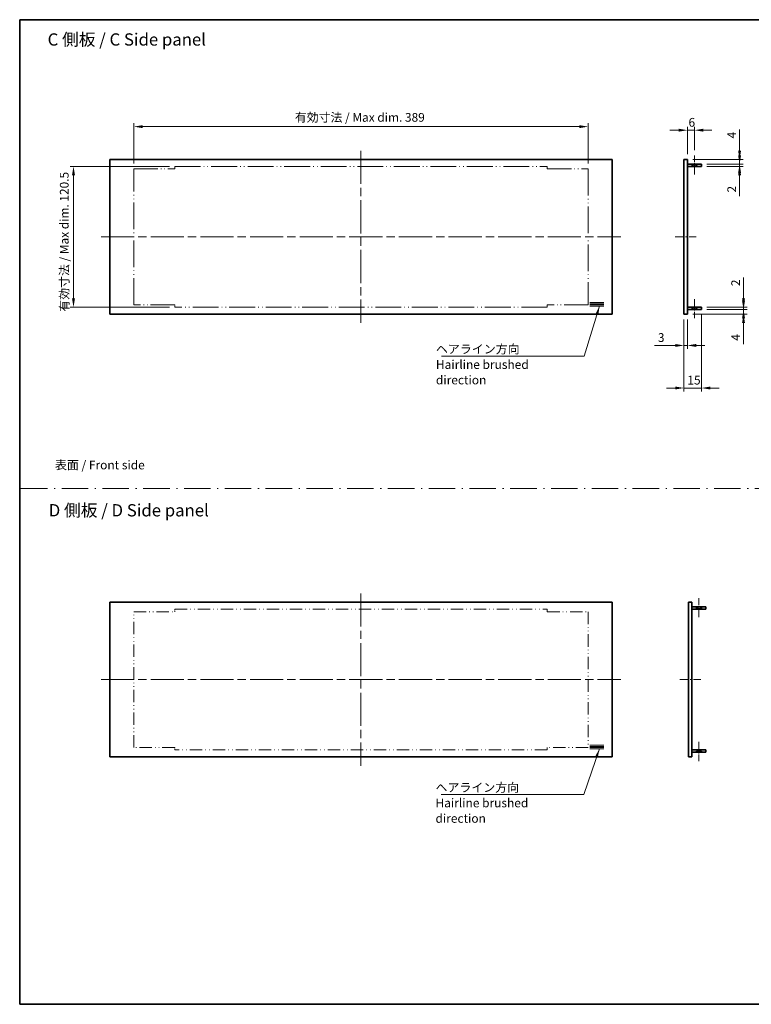
# Model space of a CAD drawing. Units: millimetres. Extents: x 0 to 12181, y 0 to 1967.
# Drawn here: x 4712 to 5338, y 0 to 843 of the extents above; entities that cross this region are included whole.
import ezdxf

# ---------------------------------------------------------------- set-up
doc = ezdxf.new("R2010")
doc.units = ezdxf.units.MM
doc.header["$LTSCALE"] = 5
for name, pattern in [('CHAIN', [0.3543, 0.2362, -0.0295, 0.0591, -0.0295]), ('DASH_DOT', [0.37, 0.24, -0.06, 0.01, -0.06]), ('DASH_DOUBLE_DOT', [0.4398, 0.24, -0.06, 0.0098, -0.06, 0.01, -0.06]), ('DASHED', [0.2067, 0.1654, -0.0413]), ('LONG_DASH_DOUBLE_DOT', [0.3345, 0.2362, -0.0295, 0.0049, -0.0295, 0.0049, -0.0295])]:
    doc.linetypes.add(name, pattern=pattern)
doc.layers.get('Defpoints').update_dxf_attribs({"lineweight": 25})
for name, color, linetype, lineweight in [('Border (ISO)', 7, 'Continuous', 35), ('Centerline (ISO)', 131, 'Continuous', 18), ('Dimension (ISO)', 7, 'Continuous', 18), ('Dimension (ISO) @ 1', 7, 'Continuous', 18), ('Hidden (ISO)', 7, 'DASHED', 18), ('Sketch Geometry (ISO)', 7, 'Continuous', 18), ('Symbol (ISO)', 7, 'Continuous', 18), ('Symbol (ISO) @ 1', 7, 'Continuous', 18), ('Visible (ISO)', 7, 'Continuous', 35)]:
    doc.layers.add(name, color=color, linetype=linetype, lineweight=lineweight)
doc.styles.add('Note Text (TK)', font='txt')
doc.dimstyles.new('Default - Method 1b (TK)', dxfattribs={"dimscale": 5, "dimtxt": 2.5, "dimasz": 2.5, "dimexe": 1, "dimexo": 1.5, "dimgap": 1, "dimtad": 1, "dimtoh": 1, "dimrnd": 1e-08, "dimdsep": 46, "dimtxsty": 'Note Text (TK)', "dimcen": 0.09, "dimdle": 5, "dimclrd": 100, "dimclre": 100, "dimclrt": 7, "dimadec": 1, "dimazin": 1, "dimtfac": 1, "dimtmove": 0, "dimatfit": 3, "dimfxl": 1, "dimtolj": 1, "dimlwd": -1, "dimlwe": -1, "dimarcsym": 0})
doc.dimstyles.new('Default - Method 1b (TK)$7', dxfattribs={"dimscale": 5, "dimtxt": 2.5, "dimasz": 2.5, "dimexe": 1, "dimexo": 1.5, "dimgap": 1, "dimtad": 1, "dimtoh": 1, "dimrnd": 1e-08, "dimdsep": 46, "dimtxsty": 'Note Text (TK)', "dimcen": 0.09, "dimdle": 5, "dimclrd": 100, "dimclre": 100, "dimclrt": 7, "dimadec": 1, "dimazin": 1, "dimtfac": 1, "dimtmove": 0, "dimatfit": 3, "dimfxl": 1, "dimtolj": 1, "dimlwd": -1, "dimlwe": -1, "dimarcsym": 0})

# ---------------------------------------------------------------- blocks, each defined once
blk = doc.blocks.new('図面枠 tk図枠')
at = {"layer": 'Border (ISO)'}
for p, q in [((14.5, 289), (405.5, 289)), ((14.5, 289), (14.5, 8)), ((405.5, 289), (405.5, 8)), ((14.5, 8), (405.5, 8))]:
    blk.add_line(p, q, dxfattribs=at)
blk = doc.blocks.new('*D67')
at = {"layer": 'Defpoints', "color": 0}
for p in [(5280.7, 590.84), (5283.7, 590.84), (5283.7, 564.1)]:
    blk.add_point(p, dxfattribs=at)
at = {"layer": 'Dimension (ISO)', "color": 100}
for p, q in [((5280.7, 586.34), (5280.7, 561.1)), ((5283.7, 586.34), (5283.7, 561.1)), ((5273.2, 564.1), (5255.36, 564.1)), ((5283.7, 564.1), (5280.7, 564.1)), ((5291.2, 564.1), (5298.7, 564.1))]:
    blk.add_line(p, q, dxfattribs=at)
for points in [[(5273.2, 565.35), (5273.2, 562.85), (5280.7, 564.1)], [(5291.2, 565.35), (5291.2, 562.85), (5283.7, 564.1)]]:
    blk.add_solid(points, dxfattribs=at)
at = {"layer": 'Dimension (ISO)', "color": 7, "insert": (5258.36, 570.85), "char_height": 7.5, "attachment_point": 4, "style": 'Note Text (TK)'}
blk.add_mtext('\\A1;3', dxfattribs=at)
blk = doc.blocks.new('*D68')
at = {"layer": 'Defpoints', "color": 0}
for p in [(5280.7, 590.84), (5295.7, 594.84), (5295.7, 527.66)]:
    blk.add_point(p, dxfattribs=at)
at = {"layer": 'Dimension (ISO)', "color": 100}
for p, q in [((5295.7, 590.34), (5295.7, 524.66)), ((5280.7, 586.34), (5280.7, 524.66)), ((5273.2, 527.66), (5265.7, 527.66)), ((5280.7, 527.66), (5295.7, 527.66)), ((5303.2, 527.66), (5310.7, 527.66))]:
    blk.add_line(p, q, dxfattribs=at)
for points in [[(5273.2, 528.91), (5273.2, 526.41), (5280.7, 527.66)], [(5303.2, 528.91), (5303.2, 526.41), (5295.7, 527.66)]]:
    blk.add_solid(points, dxfattribs=at)
at = {"layer": 'Dimension (ISO)', "color": 7, "insert": (5283.6, 534.41), "char_height": 7.5, "attachment_point": 4, "style": 'Note Text (TK)'}
blk.add_mtext('\\A1;15', dxfattribs=at)
blk = doc.blocks.new('*D73')
at = {"layer": 'Defpoints', "color": 0}
for p in [(5283.7, 723.34), (5295.7, 719.34), (5328.33, 719.34)]:
    blk.add_point(p, dxfattribs=at)
at = {"layer": 'Dimension (ISO)', "color": 100}
for p, q in [((5328.33, 730.84), (5328.33, 749.07)), ((5288.2, 723.34), (5331.33, 723.34)), ((5300.2, 719.34), (5331.33, 719.34)), ((5328.33, 719.34), (5328.33, 723.34)), ((5328.33, 711.84), (5328.33, 704.34))]:
    blk.add_line(p, q, dxfattribs=at)
for points in [[(5327.08, 730.84), (5329.58, 730.84), (5328.33, 723.34)], [(5327.08, 711.84), (5329.58, 711.84), (5328.33, 719.34)]]:
    blk.add_solid(points, dxfattribs=at)
at = {"layer": 'Dimension (ISO)', "color": 7, "insert": (5321.58, 741.34), "char_height": 7.5, "attachment_point": 4, "rotation": 90, "style": 'Note Text (TK)'}
blk.add_mtext('\\A1;4', dxfattribs=at)
blk = doc.blocks.new('*D74')
at = {"layer": 'Defpoints', "color": 0}
for p in [(5295.7, 719.34), (5295.7, 717.34), (5328.33, 717.34)]:
    blk.add_point(p, dxfattribs=at)
at = {"layer": 'Dimension (ISO)', "color": 100}
for p, q in [((5328.33, 726.84), (5328.33, 734.34)), ((5300.2, 719.34), (5331.33, 719.34)), ((5300.2, 717.34), (5331.33, 717.34)), ((5328.33, 719.34), (5328.33, 717.34)), ((5328.33, 709.84), (5328.33, 692))]:
    blk.add_line(p, q, dxfattribs=at)
for points in [[(5327.08, 726.84), (5329.58, 726.84), (5328.33, 719.34)], [(5327.08, 709.84), (5329.58, 709.84), (5328.33, 717.34)]]:
    blk.add_solid(points, dxfattribs=at)
at = {"layer": 'Dimension (ISO)', "color": 7, "insert": (5321.58, 695), "char_height": 7.5, "attachment_point": 4, "rotation": 90, "style": 'Note Text (TK)'}
blk.add_mtext('\\A1;2', dxfattribs=at)
blk = doc.blocks.new('*D75')
at = {"layer": 'Defpoints', "color": 0}
for p in [(5283.7, 590.84), (5295.7, 594.84), (5331.7, 590.84)]:
    blk.add_point(p, dxfattribs=at)
at = {"layer": 'Dimension (ISO)', "color": 100}
for p, q in [((5331.7, 602.34), (5331.7, 609.84)), ((5288.2, 590.84), (5334.7, 590.84)), ((5300.2, 594.84), (5334.7, 594.84)), ((5331.7, 594.84), (5331.7, 590.84)), ((5331.7, 583.34), (5331.7, 565.11))]:
    blk.add_line(p, q, dxfattribs=at)
for points in [[(5330.45, 602.34), (5332.95, 602.34), (5331.7, 594.84)], [(5330.45, 583.34), (5332.95, 583.34), (5331.7, 590.84)]]:
    blk.add_solid(points, dxfattribs=at)
at = {"layer": 'Dimension (ISO)', "color": 7, "insert": (5324.95, 568.11), "char_height": 7.5, "attachment_point": 4, "rotation": 90, "style": 'Note Text (TK)'}
blk.add_mtext('\\A1;4', dxfattribs=at)
blk = doc.blocks.new('*D76')
at = {"layer": 'Defpoints', "color": 0}
for p in [(5295.7, 596.84), (5295.7, 594.84), (5331.7, 594.84)]:
    blk.add_point(p, dxfattribs=at)
at = {"layer": 'Dimension (ISO)', "color": 100}
for p, q in [((5331.7, 604.34), (5331.7, 622.19)), ((5300.2, 596.84), (5334.7, 596.84)), ((5300.2, 594.84), (5334.7, 594.84)), ((5331.7, 594.84), (5331.7, 596.84)), ((5331.7, 587.34), (5331.7, 579.84))]:
    blk.add_line(p, q, dxfattribs=at)
for points in [[(5330.45, 604.34), (5332.95, 604.34), (5331.7, 596.84)], [(5330.45, 587.34), (5332.95, 587.34), (5331.7, 594.84)]]:
    blk.add_solid(points, dxfattribs=at)
at = {"layer": 'Dimension (ISO)', "color": 7, "insert": (5324.95, 614.84), "char_height": 7.5, "attachment_point": 4, "rotation": 90, "style": 'Note Text (TK)'}
blk.add_mtext('\\A1;2', dxfattribs=at)
blk = doc.blocks.new('*D64')
at = {"layer": 'Defpoints', "color": 0}
for p in [(5289.7, 748.38), (5289.7, 726.84), (5283.7, 723.34)]:
    blk.add_point(p, dxfattribs=at)
at = {"layer": 'Dimension (ISO)', "color": 100}
for p, q in [((5283.7, 727.84), (5283.7, 751.38)), ((5289.7, 731.34), (5289.7, 751.38)), ((5276.2, 748.38), (5268.7, 748.38)), ((5283.7, 748.38), (5289.7, 748.38)), ((5297.2, 748.38), (5304.7, 748.38))]:
    blk.add_line(p, q, dxfattribs=at)
for points in [[(5276.2, 749.63), (5276.2, 747.13), (5283.7, 748.38)], [(5297.2, 749.63), (5297.2, 747.13), (5289.7, 748.38)]]:
    blk.add_solid(points, dxfattribs=at)
at = {"layer": 'Dimension (ISO)', "color": 7, "insert": (5284.57, 755.13), "char_height": 7.5, "attachment_point": 4, "style": 'Note Text (TK)'}
blk.add_mtext('\\A1;6', dxfattribs=at)
blk = doc.blocks.new('*D65')
at = {"layer": 'Defpoints', "color": 0}
for p in [(5198.7, 751.45), (4809.7, 715.24), (5198.7, 715.24)]:
    blk.add_point(p, dxfattribs=at)
at = {"layer": 'Dimension (ISO)', "color": 100}
for p, q in [((4809.7, 719.74), (4809.7, 754.45)), ((4817.2, 751.45), (5191.2, 751.45)), ((5198.7, 719.74), (5198.7, 754.45))]:
    blk.add_line(p, q, dxfattribs=at)
for points in [[(4817.2, 752.7), (4817.2, 750.2), (4809.7, 751.45)], [(5191.2, 752.7), (5191.2, 750.2), (5198.7, 751.45)]]:
    blk.add_solid(points, dxfattribs=at)
at = {"layer": 'Dimension (ISO)', "color": 7, "insert": (4947.57, 759.37), "char_height": 7.5, "attachment_point": 4, "style": 'Note Text (TK)'}
blk.add_mtext('\\A1;\\fＭＳ Ｐゴシック|b0|i0;\\H7.4619;有効寸法 / Max dim. 389', dxfattribs=at)
blk = doc.blocks.new('*D66')
at = {"layer": 'Defpoints', "color": 0}
for p in [(4844.7, 717.34), (4758.07, 596.84), (4844.7, 596.84)]:
    blk.add_point(p, dxfattribs=at)
at = {"layer": 'Dimension (ISO)', "color": 100}
for p, q in [((4840.2, 717.34), (4755.07, 717.34)), ((4758.07, 709.84), (4758.07, 604.34)), ((4840.2, 596.84), (4755.07, 596.84))]:
    blk.add_line(p, q, dxfattribs=at)
for points in [[(4756.82, 709.84), (4759.32, 709.84), (4758.07, 717.34)], [(4756.82, 604.34), (4759.32, 604.34), (4758.07, 596.84)]]:
    blk.add_solid(points, dxfattribs=at)
at = {"layer": 'Dimension (ISO)', "color": 7, "insert": (4750.15, 592.99), "char_height": 7.5, "attachment_point": 4, "rotation": 90, "style": 'Note Text (TK)'}
blk.add_mtext('\\A1;\\fＭＳ Ｐゴシック|b0|i0;\\H7.4619;有効寸法 / Max dim. 120.5', dxfattribs=at)

msp = doc.modelspace()

# ---------------------------------------------------------------- linework, layer by layer
at = {"layer": 'Centerline (ISO)', "linetype": 'CHAIN', "ltscale": 23.990969}
for p, q in [((5004.196, 730.8443), (5004.196, 583.3443)), ((4781.696, 657.0943), (5226.696, 657.0943)), ((5004.196, 351.7528), (5004.196, 204.2528)), ((4781.696, 278.0028), (5226.696, 278.0028))]:
    msp.add_line(p, q, dxfattribs=at)
at = {"layer": 'Centerline (ISO)', "linetype": 'CHAIN', "ltscale": 6.074501}
for p, q in [((5289.7034, 710.4443), (5289.7034, 726.8443)), ((5289.7034, 603.7443), (5289.7034, 587.3443)), ((5293.5351, 331.3528), (5293.5351, 347.7528)), ((5293.5351, 224.6528), (5293.5351, 208.2528))]:
    msp.add_line(p, q, dxfattribs=at)
at = {"layer": 'Centerline (ISO)', "linetype": 'CHAIN', "ltscale": 6.667144}
for p, q in [((5273.2034, 657.0943), (5291.2034, 657.0943)), ((5277.0351, 278.0028), (5295.0351, 278.0028))]:
    msp.add_line(p, q, dxfattribs=at)
at = {"layer": 'Hidden (ISO)', "ltscale": 1.256936}
for p, q in [((5288.1034, 717.9443), (5286.7034, 719.3443)), ((5291.3034, 717.9443), (5292.7034, 719.3443)), ((5288.1034, 596.2443), (5286.7034, 594.8443)), ((5291.3034, 596.2443), (5292.7034, 594.8443)), ((5291.9351, 338.8528), (5290.5351, 340.2528)), ((5295.1351, 338.8528), (5296.5351, 340.2528)), ((5291.9351, 217.1528), (5290.5351, 215.7528)), ((5295.1351, 217.1528), (5296.5351, 215.7528))]:
    msp.add_line(p, q, dxfattribs=at)
at = {"layer": 'Hidden (ISO)', "ltscale": 3.19125}
for p, q in [((5291.3034, 717.9443), (5288.1034, 717.9443)), ((5288.1034, 596.2443), (5291.3034, 596.2443)), ((5295.1351, 338.8528), (5291.9351, 338.8528)), ((5291.9351, 217.1528), (5295.1351, 217.1528))]:
    msp.add_line(p, q, dxfattribs=at)
at = {"layer": 'Hidden (ISO)', "ltscale": 0.380839}
for p, q in [((5288.1034, 717.3443), (5288.1034, 717.9443)), ((5291.3034, 717.3443), (5291.3034, 717.9443)), ((5288.1034, 596.8443), (5288.1034, 596.2443)), ((5291.3034, 596.8443), (5291.3034, 596.2443)), ((5291.9351, 338.2528), (5291.9351, 338.8528)), ((5295.1351, 338.2528), (5295.1351, 338.8528)), ((5291.9351, 217.7528), (5291.9351, 217.1528)), ((5295.1351, 217.7528), (5295.1351, 217.1528))]:
    msp.add_line(p, q, dxfattribs=at)
at = {"layer": 'Hidden (ISO)', "ltscale": 1.269698}
for p, q in [((5288.2034, 719.3443), (5288.2034, 717.3443)), ((5288.4739, 719.3443), (5288.4739, 717.3443)), ((5290.9329, 719.3443), (5290.9329, 717.3443)), ((5291.2034, 717.3443), (5291.2034, 719.3443)), ((5288.2034, 596.8443), (5288.2034, 594.8443)), ((5288.4739, 596.8443), (5288.4739, 594.8443)), ((5290.9329, 596.8443), (5290.9329, 594.8443)), ((5291.2034, 594.8443), (5291.2034, 596.8443)), ((5292.0351, 340.2528), (5292.0351, 338.2528)), ((5292.3056, 340.2528), (5292.3056, 338.2528)), ((5294.7646, 340.2528), (5294.7646, 338.2528)), ((5295.0351, 338.2528), (5295.0351, 340.2528)), ((5292.0351, 217.7528), (5292.0351, 215.7528)), ((5292.3056, 217.7528), (5292.3056, 215.7528)), ((5294.7646, 217.7528), (5294.7646, 215.7528)), ((5295.0351, 215.7528), (5295.0351, 217.7528))]:
    msp.add_line(p, q, dxfattribs=at)
at = {"layer": 'Sketch Geometry (ISO)', "color": 131, "linetype": 'LONG_DASH_DOUBLE_DOT', "ltscale": 0.823788}
for p, q in [((4844.696, 715.2443), (4844.696, 717.3443)), ((5163.696, 717.3443), (5163.696, 715.2443)), ((4844.696, 596.8443), (4844.696, 598.9443)), ((5163.696, 598.9443), (5163.696, 596.8443))]:
    msp.add_line(p, q, dxfattribs=at)
at = {"layer": 'Sketch Geometry (ISO)', "color": 131, "linetype": 'LONG_DASH_DOUBLE_DOT', "ltscale": 18.699259}
for p, q in [((4844.696, 717.3443), (5163.696, 717.3443)), ((5163.696, 596.8443), (4844.696, 596.8443))]:
    msp.add_line(p, q, dxfattribs=at)
at = {"layer": 'Sketch Geometry (ISO)', "color": 131, "linetype": 'LONG_DASH_DOUBLE_DOT', "ltscale": 17.438963}
for p, q in [((4809.696, 715.2443), (4844.696, 715.2443)), ((5163.696, 715.2443), (5198.696, 715.2443)), ((4844.696, 598.9443), (4809.696, 598.9443)), ((5198.696, 598.9443), (5163.696, 598.9443))]:
    msp.add_line(p, q, dxfattribs=at)
at = {"layer": 'Sketch Geometry (ISO)', "color": 131, "linetype": 'LONG_DASH_DOUBLE_DOT', "ltscale": 19.315729}
for p, q in [((4809.696, 598.9443), (4809.696, 715.2443)), ((5198.696, 715.2443), (5198.696, 598.9443))]:
    msp.add_line(p, q, dxfattribs=at)
at = {"layer": 'Sketch Geometry (ISO)'}
for p, q in [((5200.196, 600.8443), (5212.196, 600.8443)), ((5200.196, 599.8443), (5212.196, 599.8443)), ((5200.196, 598.8443), (5212.196, 598.8443)), ((5212.196, 597.8443), (5200.196, 597.8443)), ((5200.196, 221.7528), (5212.196, 221.7528)), ((5200.196, 220.7528), (5212.196, 220.7528)), ((5200.196, 219.7528), (5212.196, 219.7528)), ((5212.196, 218.7528), (5200.196, 218.7528))]:
    msp.add_line(p, q, dxfattribs=at)
at = {"layer": 'Sketch Geometry (ISO)', "color": 131, "linetype": 'DASH_DOT', "ltscale": 18.870609}
msp.add_line((4713.0848, 441.4879), (5886.0819, 441.4879), dxfattribs=at)
at = {"layer": 'Sketch Geometry (ISO)', "color": 131, "linetype": 'DASH_DOUBLE_DOT', "ltscale": 0.626527}
for p, q in [((4844.696, 336.1528), (4844.696, 338.2528)), ((5163.696, 338.2528), (5163.696, 336.1528)), ((4844.696, 217.7528), (4844.696, 219.8528)), ((5163.696, 219.8528), (5163.696, 217.7528))]:
    msp.add_line(p, q, dxfattribs=at)
at = {"layer": 'Sketch Geometry (ISO)', "color": 131, "linetype": 'DASH_DOUBLE_DOT', "ltscale": 8.954688}
for p, q in [((4844.696, 338.2528), (5163.696, 338.2528)), ((5163.696, 217.7528), (4844.696, 217.7528))]:
    msp.add_line(p, q, dxfattribs=at)
at = {"layer": 'Sketch Geometry (ISO)', "color": 131, "linetype": 'DASH_DOUBLE_DOT', "ltscale": 8.842403}
for p, q in [((4809.696, 336.1528), (4844.696, 336.1528)), ((5163.696, 336.1528), (5198.696, 336.1528)), ((4844.696, 219.8528), (4809.696, 219.8528)), ((5198.696, 219.8528), (5163.696, 219.8528))]:
    msp.add_line(p, q, dxfattribs=at)
at = {"layer": 'Sketch Geometry (ISO)', "color": 131, "linetype": 'DASH_DOUBLE_DOT', "ltscale": 8.814612}
for p, q in [((4809.696, 219.8528), (4809.696, 336.1528)), ((5198.696, 336.1528), (5198.696, 219.8528))]:
    msp.add_line(p, q, dxfattribs=at)
at = {"layer": 'Visible (ISO)'}
for p, q in [((4789.196, 723.3443), (4789.196, 590.8443)), ((5219.196, 723.3443), (4789.196, 723.3443)), ((5219.196, 590.8443), (5219.196, 723.3443)), ((5280.7034, 723.3443), (5283.7034, 723.3443)), ((5280.7034, 590.8443), (5280.7034, 723.3443)), ((5283.7034, 590.8443), (5283.7034, 723.3443)), ((5283.7034, 719.3443), (5295.7034, 719.3443)), ((5283.7034, 717.3443), (5295.7034, 717.3443)), ((5295.7034, 717.3443), (5295.7034, 719.3443)), ((4789.196, 590.8443), (5219.196, 590.8443)), ((5280.7034, 590.8443), (5283.7034, 590.8443)), ((5283.7034, 596.8443), (5295.7034, 596.8443)), ((5283.7034, 594.8443), (5295.7034, 594.8443)), ((5295.7034, 594.8443), (5295.7034, 596.8443)), ((4789.196, 344.2528), (4789.196, 211.7528)), ((5219.196, 344.2528), (4789.196, 344.2528)), ((5219.196, 211.7528), (5219.196, 344.2528)), ((5284.5351, 344.2528), (5287.5351, 344.2528)), ((5284.5351, 211.7528), (5284.5351, 344.2528)), ((5287.5351, 211.7528), (5287.5351, 344.2528)), ((5287.5351, 340.2528), (5299.5351, 340.2528)), ((5287.5351, 338.2528), (5299.5351, 338.2528)), ((5299.5351, 338.2528), (5299.5351, 340.2528)), ((4789.196, 211.7528), (5219.196, 211.7528)), ((5284.5351, 211.7528), (5287.5351, 211.7528)), ((5287.5351, 217.7528), (5299.5351, 217.7528)), ((5287.5351, 215.7528), (5299.5351, 215.7528)), ((5299.5351, 215.7528), (5299.5351, 217.7528))]:
    msp.add_line(p, q, dxfattribs=at)

# ---------------------------------------------------------------- block references
at = {"xscale": 3, "yscale": 3, "zscale": 3}
msp.add_blockref('図面枠 tk図枠', (4668.5, -24), dxfattribs=at)

# ---------------------------------------------------------------- texts
at = {"layer": 'Symbol (ISO)', "color": 7, "style": 'Note Text (TK)'}
for s, insert, char_height, width, attachment_point, line_spacing_factor in [('{\\fＭＳ Ｐゴシック|b0|i0;\\H10.5000;C 側板 / C Side panel}', (4735.8935, 826.0598), 10.5, 146.877193, 4, 1.5), ('{\\fＭＳ Ｐゴシック|b0|i0;ヘアライン方向\\P\\fＭＳ Ｐゴシック|b0|i0;Hairline brushed direction}', (5068.3665, 564.7437), 7.5, 119.385967, 1, 1.058182), ('{\\fＭＳ Ｐゴシック|b0|i0;表面 / Front side}', (4742.1773, 461.7563), 7.5, 82.412281, 4, 1.5), ('{\\fＭＳ Ｐゴシック|b0|i0;\\H10.5000;D 側板 / D Side panel}', (4736.8875, 422.9658), 10.5, 146.38597, 4, 1.5), ('{\\fＭＳ Ｐゴシック|b0|i0;ヘアライン方向\\P\\fＭＳ Ｐゴシック|b0|i0;Hairline brushed direction}', (5067.9863, 189.3883), 7.5, 119.385967, 1, 1.058182)]:
    msp.add_mtext(s, dxfattribs=dict(at, insert=insert, char_height=char_height, width=width, attachment_point=attachment_point, line_spacing_factor=line_spacing_factor))

# ---------------------------------------------------------------- dimensions: what is measured, and where the dimension line sits
at = {"layer": 'Dimension (ISO) @ 1', "color": 100}
dim = msp.add_linear_dim(base=(5198.696, 751.4514), p1=(4809.696, 715.2443), p2=(5198.696, 715.2443), text='\\fＭＳ Ｐゴシック|b0|i0;\\H7.4619;有効寸法 / Max dim. <>', dimstyle='Default - Method 1b (TK)', override={"dimscale": 1, "dimtxt": 7.5, "dimasz": 7.5, "dimexe": 3, "dimexo": 4.5, "dimgap": 3, "dimtoh": 0, "dimdec": 2, "dimcen": 0.27, "dimtol": 0, "dimlim": 0, "dimtp": 0, "dimtm": 0, "dimtdec": 2, "dimtix": 0, "dimtofl": 0, "dimtmove": 0, "dimatfit": 1}, dxfattribs=at)
dim.commit()
dim.dimension.update_dxf_attribs({"geometry": '*D65', "text_midpoint": (5004.196, 751.4514), "dimtype": 128})
dim = msp.add_linear_dim(base=(5289.7034, 748.383), p1=(5283.7034, 723.3443), p2=(5289.7034, 726.8443), dimstyle='Default - Method 1b (TK)', override={"dimscale": 1, "dimtxt": 7.5, "dimasz": 7.5, "dimexe": 3, "dimexo": 4.5, "dimgap": 3, "dimtoh": 0, "dimdec": 2, "dimcen": 0.27, "dimtol": 0, "dimlim": 0, "dimtp": 0, "dimtm": 0, "dimtdec": 2, "dimtix": 0, "dimtofl": 1, "dimtmove": 0, "dimatfit": 1}, dxfattribs=at)
dim.commit()
dim.dimension.update_dxf_attribs({"geometry": '*D64', "text_midpoint": (5286.7034, 748.383), "dimtype": 128})
for base, p1, p2, angle, picture, middle in [((5328.3287, 719.3443), (5283.7034, 723.3443), (5295.7034, 719.3443), 90, '*D73', (5328.3287, 743.7094)), ((5328.3287, 717.3443), (5295.7034, 719.3443), (5295.7034, 717.3443), 90, '*D74', (5328.3287, 697.171)), ((5331.7034, 594.8443), (5295.7034, 596.8443), (5295.7034, 594.8443), 90, '*D76', (5331.7034, 617.0176)), ((5331.7034, 590.8443), (5295.7034, 594.8443), (5283.7034, 590.8443), 90, '*D75', (5331.7034, 570.4793)), ((5283.7034, 564.098), (5280.7034, 590.8443), (5283.7034, 590.8443), 180, '*D67', (5260.5301, 564.098)), ((5295.7034, 527.6623), (5280.7034, 590.8443), (5295.7034, 594.8443), 180, '*D68', (5288.2034, 527.6623))]:
    dim = msp.add_linear_dim(base=base, p1=p1, p2=p2, angle=angle, dimstyle='Default - Method 1b (TK)', override={"dimscale": 1, "dimtxt": 7.5, "dimasz": 7.5, "dimexe": 3, "dimexo": 4.5, "dimgap": 3, "dimtoh": 0, "dimdec": 2, "dimcen": 0.27, "dimtol": 0, "dimlim": 0, "dimtp": 0, "dimtm": 0, "dimtdec": 2, "dimtix": 0, "dimtofl": 1, "dimtmove": 0, "dimatfit": 1}, dxfattribs=at)
    dim.commit()
    dim.dimension.update_dxf_attribs({"geometry": picture, "text_midpoint": middle, "dimtype": 128})
dim = msp.add_linear_dim(base=(4758.0703, 596.8443), p1=(4844.696, 717.3443), p2=(4844.696, 596.8443), angle=90, text='\\fＭＳ Ｐゴシック|b0|i0;\\H7.4619;有効寸法 / Max dim. <>', dimstyle='Default - Method 1b (TK)', override={"dimscale": 1, "dimtxt": 7.5, "dimasz": 7.5, "dimexe": 3, "dimexo": 4.5, "dimgap": 3, "dimtoh": 0, "dimdec": 2, "dimcen": 0.27, "dimtol": 0, "dimlim": 0, "dimtp": 0, "dimtm": 0, "dimtdec": 2, "dimtix": 0, "dimtofl": 0, "dimtmove": 0, "dimatfit": 1}, dxfattribs=at)
dim.commit()
dim.dimension.update_dxf_attribs({"geometry": '*D66', "text_midpoint": (4758.0703, 653.4461), "dimtype": 128})

# ---------------------------------------------------------------- leaders
at = {"layer": 'Symbol (ISO) @ 1', "color": 100, "annotation_type": 0, "has_hookline": 1, "hookline_direction": 1, "text_width": 114.5881}
for points in [[(5208.4189, 597.8443), (5195.2525, 554.8809), (5187.7525, 554.8809)], [(5208.2468, 218.7528), (5194.8723, 179.5255), (5187.3723, 179.5255)]]:
    msp.add_leader(points, dimstyle='Default - Method 1b (TK)$7', override={"dimscale": 1, "dimtxt": 7.5, "dimasz": 7.5, "dimgap": 0, "dimtad": 1}, dxfattribs=at)

doc.saveas('drawing.dxf')
